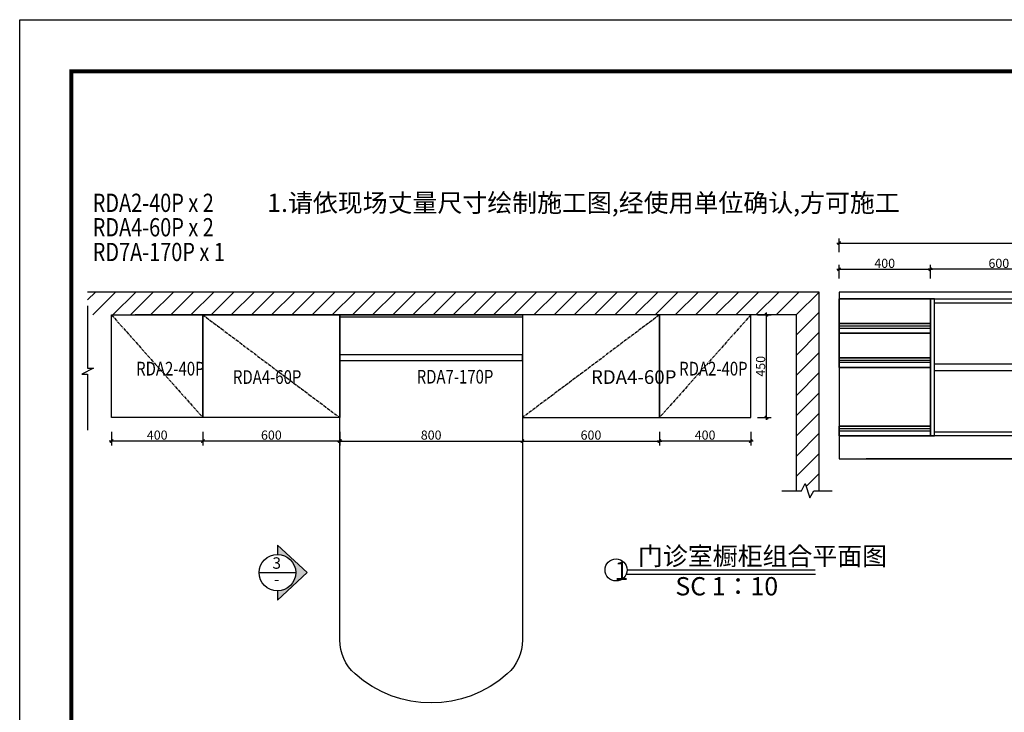
# Model space of a CAD drawing. Units: millimetres. Extents: x 570228 to 6690007, y 33408 to 711643.
# Drawn here: x 605501 to 609814, y 45989 to 49024 of the extents above; entities that cross this region are included whole.
import ezdxf

# ---------------------------------------------------------------- set-up
doc = ezdxf.new("R2010")
doc.units = ezdxf.units.MM
doc.header["$LTSCALE"] = 100
doc.linetypes.add('0', pattern=[0])
doc.linetypes.add('CENTER', pattern=[2, 1.25, -0.25, 0.25, -0.25])
doc.layers.get('0').update_dxf_attribs({"linetype": '0'})
for name, color, linetype in [('0D', 7, 'Continuous'), ('1', 1, 'Continuous'), ('121', 121, 'Continuous'), ('127', 127, 'Continuous'), ('3A', 42, 'Continuous'), ('43', 43, 'Continuous'), ('9', 9, 'Continuous'), ('\\M+50088D\\M+5008C\\M+5D331', 42, 'Continuous'), ('\\M+500A0\\M+5009D', 1, 'Continuous'), ('装修标注', 3, 'Continuous')]:
    doc.layers.add(name, color=color, linetype=linetype)
doc.styles.add('标注字体', font='gbenor.shx', dxfattribs={"width": 0.9, "bigfont": 'gbcbig.shx'})
doc.dimstyles.get("Standard").update_dxf_attribs({"dimtxt": 0.4, "dimasz": 0.18, "dimexe": 0.18, "dimexo": 0.0625, "dimgap": 0.09, "dimtad": 0, "dimtih": 1, "dimtoh": 1, "dimdec": 4, "dimzin": 0, "dimdsep": 46, "dimtxsty": '标注字体', "dimcen": 0.09, "dimadec": 0, "dimazin": 0, "dimtfac": 1, "dimtdec": 4, "dimtofl": 0, "dimtmove": 0, "dimatfit": 3, "dimfxl": 200, "dimfxlon": 1, "dimtolj": 1, "dimtzin": 0, "dimarcsym": 0})

# ---------------------------------------------------------------- blocks, each defined once
blk = doc.blocks.new('_ArchTick')
at = {"color": 0, "linetype": 'ByBlock', "const_width": 0.4}
blk.add_lwpolyline([(-0.5, -0.5), (0.5, 0.5)], dxfattribs=at)
blk = doc.blocks.new('*D721')
at = {"layer": 'Defpoints', "color": 0, "transparency": 16777216}
for p in [(608303.8, 47280.2), (608703.8, 47280.2), (608303.8, 47177.7)]:
    blk.add_point(p, dxfattribs=at)
at = {"layer": '装修标注', "color": 0, "lineweight": -2, "transparency": 16777216}
for p, q in [((608303.8, 47217.7), (608303.8, 47157.7)), ((608703.8, 47217.7), (608703.8, 47157.7)), ((608713.8, 47177.7), (608293.8, 47177.7))]:
    blk.add_line(p, q, dxfattribs=at)
at = {"layer": '装修标注', "color": 0, "lineweight": -2, "transparency": 16777216, "xscale": 14, "yscale": 14, "zscale": 14, "rotation": 180}
blk.add_blockref('_ArchTick', (608303.8, 47177.7), dxfattribs=at)
at = {"layer": '装修标注', "color": 0, "lineweight": -2, "transparency": 16777216, "xscale": 14, "yscale": 14, "zscale": 14}
blk.add_blockref('_ArchTick', (608703.8, 47177.7), dxfattribs=at)
at = {"layer": '装修标注', "color": 0, "transparency": 16777216, "insert": (608503.8, 47203.7), "char_height": 40, "attachment_point": 5, "style": '标注字体'}
blk.add_mtext('\\A1;400', dxfattribs=at)
blk = doc.blocks.new('*D722')
at = {"layer": 'Defpoints', "color": 0, "transparency": 16777216}
for p in [(607703.8, 47280.2), (608303.8, 47280.2), (608303.8, 47177.7)]:
    blk.add_point(p, dxfattribs=at)
at = {"layer": '装修标注', "color": 0, "lineweight": -2, "transparency": 16777216}
for p, q in [((607703.8, 47217.7), (607703.8, 47157.7)), ((608303.8, 47217.7), (608303.8, 47157.7)), ((607693.8, 47177.7), (608313.8, 47177.7))]:
    blk.add_line(p, q, dxfattribs=at)
at = {"layer": '装修标注', "color": 0, "lineweight": -2, "transparency": 16777216, "xscale": 14, "yscale": 14, "zscale": 14, "rotation": 180}
blk.add_blockref('_ArchTick', (607703.8, 47177.7), dxfattribs=at)
at = {"layer": '装修标注', "color": 0, "lineweight": -2, "transparency": 16777216, "xscale": 14, "yscale": 14, "zscale": 14}
blk.add_blockref('_ArchTick', (608303.8, 47177.7), dxfattribs=at)
at = {"layer": '装修标注', "color": 0, "transparency": 16777216, "insert": (608003.8, 47203.7), "char_height": 40, "attachment_point": 5, "style": '标注字体'}
blk.add_mtext('\\A1;600', dxfattribs=at)
blk = doc.blocks.new('*D723')
at = {"layer": 'Defpoints', "color": 0, "transparency": 16777216}
for p in [(606903.8, 47280.2), (607703.8, 47280.2), (607703.8, 47177.7)]:
    blk.add_point(p, dxfattribs=at)
at = {"layer": '装修标注', "color": 0, "lineweight": -2, "transparency": 16777216}
for p, q in [((606903.8, 47217.7), (606903.8, 47157.7)), ((607703.8, 47217.7), (607703.8, 47157.7)), ((606893.8, 47177.7), (607713.8, 47177.7))]:
    blk.add_line(p, q, dxfattribs=at)
at = {"layer": '装修标注', "color": 0, "lineweight": -2, "transparency": 16777216, "xscale": 14, "yscale": 14, "zscale": 14, "rotation": 180}
blk.add_blockref('_ArchTick', (606903.8, 47177.7), dxfattribs=at)
at = {"layer": '装修标注', "color": 0, "lineweight": -2, "transparency": 16777216, "xscale": 14, "yscale": 14, "zscale": 14}
blk.add_blockref('_ArchTick', (607703.8, 47177.7), dxfattribs=at)
at = {"layer": '装修标注', "color": 0, "transparency": 16777216, "insert": (607303.8, 47203.7), "char_height": 40, "attachment_point": 5, "style": '标注字体'}
blk.add_mtext('\\A1;800', dxfattribs=at)
blk = doc.blocks.new('*D724')
at = {"layer": 'Defpoints', "color": 0, "transparency": 16777216}
for p in [(606303.8, 47280.2), (606903.8, 47280.2), (606303.8, 47177.7)]:
    blk.add_point(p, dxfattribs=at)
at = {"layer": '装修标注', "color": 0, "lineweight": -2, "transparency": 16777216}
for p, q in [((606303.8, 47217.7), (606303.8, 47157.7)), ((606903.8, 47217.7), (606903.8, 47157.7)), ((606913.8, 47177.7), (606293.8, 47177.7))]:
    blk.add_line(p, q, dxfattribs=at)
at = {"layer": '装修标注', "color": 0, "lineweight": -2, "transparency": 16777216, "xscale": 14, "yscale": 14, "zscale": 14, "rotation": 180}
blk.add_blockref('_ArchTick', (606303.8, 47177.7), dxfattribs=at)
at = {"layer": '装修标注', "color": 0, "lineweight": -2, "transparency": 16777216, "xscale": 14, "yscale": 14, "zscale": 14}
blk.add_blockref('_ArchTick', (606903.8, 47177.7), dxfattribs=at)
at = {"layer": '装修标注', "color": 0, "transparency": 16777216, "insert": (606603.8, 47203.7), "char_height": 40, "attachment_point": 5, "style": '标注字体'}
blk.add_mtext('\\A1;600', dxfattribs=at)
blk = doc.blocks.new('*D725')
at = {"layer": 'Defpoints', "color": 0, "transparency": 16777216}
for p in [(605903.8, 47280.2), (606303.8, 47280.2), (605903.8, 47177.7)]:
    blk.add_point(p, dxfattribs=at)
at = {"layer": '装修标注', "color": 0, "lineweight": -2, "transparency": 16777216}
for p, q in [((605903.8, 47217.7), (605903.8, 47157.7)), ((606303.8, 47217.7), (606303.8, 47157.7)), ((606313.8, 47177.7), (605893.8, 47177.7))]:
    blk.add_line(p, q, dxfattribs=at)
at = {"layer": '装修标注', "color": 0, "lineweight": -2, "transparency": 16777216, "xscale": 14, "yscale": 14, "zscale": 14, "rotation": 180}
blk.add_blockref('_ArchTick', (605903.8, 47177.7), dxfattribs=at)
at = {"layer": '装修标注', "color": 0, "lineweight": -2, "transparency": 16777216, "xscale": 14, "yscale": 14, "zscale": 14}
blk.add_blockref('_ArchTick', (606303.8, 47177.7), dxfattribs=at)
at = {"layer": '装修标注', "color": 0, "transparency": 16777216, "insert": (606103.8, 47203.7), "char_height": 40, "attachment_point": 5, "style": '标注字体'}
blk.add_mtext('\\A1;400', dxfattribs=at)
blk = doc.blocks.new('*D750')
at = {"layer": 'Defpoints', "color": 0, "transparency": 16777216}
for p in [(608725.6, 47730.2), (608772.9, 47730.2), (608725.6, 47280.2)]:
    blk.add_point(p, dxfattribs=at)
at = {"layer": '装修标注', "color": 0, "lineweight": -2, "transparency": 16777216}
for p, q in [((608732.9, 47730.2), (608792.9, 47730.2)), ((608772.9, 47270.2), (608772.9, 47740.2)), ((608732.9, 47280.2), (608792.9, 47280.2))]:
    blk.add_line(p, q, dxfattribs=at)
at = {"layer": '装修标注', "color": 0, "lineweight": -2, "transparency": 16777216, "xscale": 14, "yscale": 14, "zscale": 14}
for p, rotation in [((608772.9, 47730.2), 90), ((608772.9, 47280.2), 270)]:
    blk.add_blockref('_ArchTick', p, dxfattribs=dict(at, rotation=rotation))
at = {"layer": '装修标注', "color": 0, "transparency": 16777216, "insert": (608746.9, 47505.2), "char_height": 40, "attachment_point": 5, "rotation": 90, "style": '标注字体'}
blk.add_mtext('\\A1;450', dxfattribs=at)
blk = doc.blocks.new('RD2-40P')
at = {"layer": '3A'}
blk.add_lwpolyline([(400, 450), (0, 450), (0, 300), (400, 300)], close=True, dxfattribs=at)
at = {"layer": '43'}
for points in [[(400, 600), (0, 600), (0, 450), (400, 450)], [(0, 600), (400, 600), (400, 0), (0, 0)], [(400, 492), (400, 450), (0, 450), (0, 492)], [(400, 342), (400, 300), (0, 300), (0, 342)], [(400, 42), (400, 0), (0, 0), (0, 42)]]:
    blk.add_lwpolyline(points, close=True, dxfattribs=at)
at = {"layer": '9'}
for points in [[(400, 471), (400, 482), (0, 482), (0, 471)], [(400, 321), (400, 332), (0, 332), (0, 321)], [(400, 21), (400, 32), (0, 32), (0, 21)]]:
    blk.add_lwpolyline(points, close=True, dxfattribs=at)
at = {"layer": '\\M+50088D\\M+5008C\\M+5D331'}
for points in [[(400, 492), (0, 492), (0, 450), (400, 450)], [(400, 342), (0, 342), (0, 300), (400, 300)], [(400, 42), (0, 42), (0, 0), (400, 0)]]:
    blk.add_lwpolyline(points, close=True, dxfattribs=at)
blk = doc.blocks.new('RDA4-60D')
at = {"layer": '121'}
for points in [[(0, 700), (0, 100), (18, 100), (18, 700), (0, 700)], [(582, 700), (582, 100), (600, 100), (600, 700), (582, 700)]]:
    blk.add_lwpolyline(points, dxfattribs=at)
for points in [[(18, 700), (582, 700), (582, 682), (18, 682)], [(18, 415), (582, 415), (582, 385), (18, 385)], [(18, 118), (582, 118), (582, 100), (18, 100)]]:
    blk.add_lwpolyline(points, close=True, dxfattribs=at)
at = {"layer": '3A'}
blk.add_lwpolyline([(0, 700), (600, 700), (600, 100), (0, 100)], close=True, dxfattribs=at)
blk = doc.blocks.new('*D751')
at = {"layer": 'Defpoints', "color": 0, "transparency": 16777216}
for p in [(609490.5, 47930.2), (609490.5, 47880.2), (610090.5, 47880.2)]:
    blk.add_point(p, dxfattribs=at)
at = {"layer": '装修标注', "color": 0, "lineweight": -2, "transparency": 16777216}
for p, q in [((610100.5, 47930.2), (609480.5, 47930.2)), ((609490.5, 47890.2), (609490.5, 47950.2)), ((610090.5, 47890.2), (610090.5, 47950.2))]:
    blk.add_line(p, q, dxfattribs=at)
at = {"layer": '装修标注', "color": 0, "lineweight": -2, "transparency": 16777216, "xscale": 14, "yscale": 14, "zscale": 14, "rotation": 180}
blk.add_blockref('_ArchTick', (609490.5, 47930.2), dxfattribs=at)
at = {"layer": '装修标注', "color": 0, "lineweight": -2, "transparency": 16777216, "xscale": 14, "yscale": 14, "zscale": 14}
blk.add_blockref('_ArchTick', (610090.5, 47930.2), dxfattribs=at)
at = {"layer": '装修标注', "color": 0, "transparency": 16777216, "insert": (609790.5, 47956.2), "char_height": 40, "attachment_point": 5, "style": '标注字体'}
blk.add_mtext('\\A1;600', dxfattribs=at)
blk = doc.blocks.new('*D752')
at = {"layer": 'Defpoints', "color": 0, "transparency": 16777216}
for p in [(609490.5, 47930.2), (609090.5, 47880.2), (609490.5, 47880.2)]:
    blk.add_point(p, dxfattribs=at)
at = {"layer": '装修标注', "color": 0, "lineweight": -2, "transparency": 16777216}
for p, q in [((609080.5, 47930.2), (609500.5, 47930.2)), ((609090.5, 47890.2), (609090.5, 47950.2)), ((609490.5, 47890.2), (609490.5, 47950.2))]:
    blk.add_line(p, q, dxfattribs=at)
at = {"layer": '装修标注', "color": 0, "lineweight": -2, "transparency": 16777216, "xscale": 14, "yscale": 14, "zscale": 14, "rotation": 180}
blk.add_blockref('_ArchTick', (609090.5, 47930.2), dxfattribs=at)
at = {"layer": '装修标注', "color": 0, "lineweight": -2, "transparency": 16777216, "xscale": 14, "yscale": 14, "zscale": 14}
blk.add_blockref('_ArchTick', (609490.5, 47930.2), dxfattribs=at)
at = {"layer": '装修标注', "color": 0, "transparency": 16777216, "insert": (609290.5, 47956.2), "char_height": 40, "attachment_point": 5, "style": '标注字体'}
blk.add_mtext('\\A1;400', dxfattribs=at)
blk = doc.blocks.new('*D753')
at = {"layer": 'Defpoints', "color": 0, "transparency": 16777216}
for p in [(611890.5, 48044.9), (609090.5, 47830.2), (611890.5, 47830.2)]:
    blk.add_point(p, dxfattribs=at)
at = {"layer": '装修标注', "color": 0, "lineweight": -2, "transparency": 16777216}
for p, q in [((609090.5, 48004.9), (609090.5, 48064.9)), ((611890.5, 48004.9), (611890.5, 48064.9)), ((609080.5, 48044.9), (611900.5, 48044.9))]:
    blk.add_line(p, q, dxfattribs=at)
at = {"layer": '装修标注', "color": 0, "lineweight": -2, "transparency": 16777216, "xscale": 14, "yscale": 14, "zscale": 14, "rotation": 180}
blk.add_blockref('_ArchTick', (609090.5, 48044.9), dxfattribs=at)
at = {"layer": '装修标注', "color": 0, "lineweight": -2, "transparency": 16777216, "xscale": 14, "yscale": 14, "zscale": 14}
blk.add_blockref('_ArchTick', (611890.5, 48044.9), dxfattribs=at)
at = {"layer": '装修标注', "color": 0, "transparency": 16777216, "insert": (610490.5, 48070.9), "char_height": 40, "attachment_point": 5, "style": '标注字体'}
blk.add_mtext('\\A1;2800', dxfattribs=at)
blk = doc.blocks.new('TUKUANG')
blk.add_lwpolyline([(1623193, -381072), (1623193, -360072), (1652893, -360072), (1652893, -381072)], close=True)
at = {"const_width": 60}
blk.add_lwpolyline([(1623993, -380272), (1623993, -360872), (1652093, -360872), (1652093, -380272)], close=True, dxfattribs=at)

msp = doc.modelspace()

# ---------------------------------------------------------------- hatches: boundary and pattern name
at = {"layer": '127'}
msp.add_hatch(color=127, dxfattribs=at).paths.add_polyline_path([(606760.50547, 46601.18849), (606630.50547, 46721.18849), (606630.50547, 46681.18849, -0.4142135624), (606710.50547, 46601.18849, -0.4142135624), (606630.50547, 46521.18849), (606630.50547, 46481.18849)])

# ---------------------------------------------------------------- linework, layer by layer
msp.add_line((606550.50547, 46601.18849), (606710.50547, 46601.18849))
at = {"layer": '0D', "color": 10}
msp.add_line((611947.29928, 47100.22325), (609208.99517, 47100.22325), dxfattribs=at)
at = {"layer": '1', "elevation": 0}
msp.add_lwpolyline([(606630.50547, 46521.18849), (606630.50547, 46481.18849), (606760.50547, 46601.18849), (606630.50547, 46721.18849), (606630.50547, 46681.18849)], dxfattribs=at)
at = {"layer": '1'}
msp.add_circle((606630.50547, 46601.18849), 80, dxfattribs=at)
at = {"layer": '3A'}
msp.add_line((606103.79765, 47280.22325), (606007.39199, 47280.22325), dxfattribs=at)
for points in [[(610090.50686, 47830.22325), (609090.50686, 47830.22325), (609090.50686, 47800.22325), (610090.50686, 47800.22325)], [(606903.79765, 47730.22325), (607703.79765, 47730.22325), (607703.79765, 47720.22325), (606903.79765, 47720.22325)]]:
    msp.add_lwpolyline(points, close=True, dxfattribs=at)
msp.add_lwpolyline([(608839.72661, 46960.05321), (608925.69685, 46960.05321), (608942.74031, 46991.53219), (608942.74031, 46991.53219), (608962.55097, 46929.1682), (608962.55097, 46929.1682), (608979.78911, 46960.05321), (609060.76521, 46960.05321)], dxfattribs=at)
at = {"layer": '43'}
for points in [[(605798.55797, 47769.53251), (605798.55797, 47496.74251), (605823.99008, 47496.74251), (605773.12585, 47471.3104), (605798.55797, 47471.3104), (605798.55797, 47224.69687)], [(610090.50686, 47100.22325), (610090.50686, 47200.22325), (609090.50686, 47200.22325), (609090.50686, 47100.22325), (610090.50686, 47100.22325)]]:
    msp.add_lwpolyline(points, dxfattribs=at)
for points in [[(606303.79765, 47730.22325), (606303.79765, 47280.22325), (605903.79765, 47280.22325), (605903.79765, 47730.22325)], [(606903.79765, 47730.22325), (606903.79765, 47280.22325), (606303.79765, 47280.22325), (606303.79765, 47730.22325)], [(607703.79765, 47730.22325), (607703.79765, 47280.22325), (608303.79765, 47280.22325), (608303.79765, 47730.22325)], [(608303.79765, 47730.22325), (608303.79765, 47280.22325), (608703.79765, 47280.22325), (608703.79765, 47730.22325)], [(606903.79765, 47530.22325), (607703.79765, 47530.22325), (607703.79765, 47555.22325), (606903.79765, 47555.22325)]]:
    msp.add_lwpolyline(points, close=True, dxfattribs=at)
msp.add_lwpolyline([(606970.46431, 46157.54526, -0.2134217653), (606903.79765, 46306.61645), (606903.79765, 47730.22325), (607703.79765, 47730.22325), (607703.79765, 46306.61645, -0.2134217653), (607637.13098, 46157.54526, -0.3819660113)], format="xyb", close=True, dxfattribs=at)
at = {"layer": '9'}
for p, q in [((605798.55797, 47795.73793), (605833.04328, 47830.22325)), ((605821.43163, 47730.22325), (605921.43163, 47830.22325)), ((605909.81998, 47730.22325), (606009.81998, 47830.22325)), ((605986.37672, 47730.22325), (606086.37672, 47830.22325)), ((606074.76507, 47730.22325), (606174.76507, 47830.22325)), ((606163.15341, 47730.22325), (606263.15341, 47830.22325)), ((606251.54176, 47730.22325), (606351.54176, 47830.22325)), ((606339.93011, 47730.22325), (606439.93011, 47830.22325)), ((606428.31846, 47730.22325), (606528.31846, 47830.22325)), ((606516.70681, 47730.22325), (606616.70681, 47830.22325)), ((606605.09515, 47730.22325), (606705.09515, 47830.22325)), ((606693.4835, 47730.22325), (606793.4835, 47830.22325)), ((606781.87185, 47730.22325), (606881.87185, 47830.22325)), ((606870.2602, 47730.22325), (606970.2602, 47830.22325)), ((606958.64854, 47730.22325), (607058.64854, 47830.22325)), ((607047.03689, 47730.22325), (607147.03689, 47830.22325)), ((607135.42524, 47730.22325), (607235.42524, 47830.22325)), ((607223.81359, 47730.22325), (607323.81359, 47830.22325)), ((607312.20193, 47730.22325), (607412.20193, 47830.22325)), ((607400.59028, 47730.22325), (607500.59028, 47830.22325)), ((607488.97863, 47730.22325), (607588.97863, 47830.22325)), ((607577.36698, 47730.22325), (607677.36698, 47830.22325)), ((607665.75532, 47730.22325), (607765.75532, 47830.22325)), ((607754.14367, 47730.22325), (607854.14367, 47830.22325)), ((607842.53202, 47730.22325), (607942.53202, 47830.22325)), ((607930.92037, 47730.22325), (608030.92037, 47830.22325)), ((608019.30872, 47730.22325), (608119.30872, 47830.22325)), ((608107.69706, 47730.22325), (608207.69706, 47830.22325)), ((608196.08541, 47730.22325), (608296.08541, 47830.22325)), ((608284.47376, 47730.22325), (608384.47376, 47830.22325)), ((608372.86211, 47730.22325), (608472.86211, 47830.22325)), ((608461.25045, 47730.22325), (608561.25045, 47830.22325)), ((608549.6388, 47730.22325), (608649.6388, 47830.22325)), ((608638.02715, 47730.22325), (608738.02715, 47830.22325)), ((608726.4155, 47730.22325), (608826.4155, 47830.22325)), ((608814.80384, 47730.22325), (608914.80384, 47830.22325)), ((608903.19219, 47730.22325), (609003.19219, 47830.22325)), ((608903.79765, 47642.44036), (609003.79765, 47742.44036)), ((608903.79765, 47554.05201), (609003.79765, 47654.05201)), ((608903.79765, 47465.66366), (609003.79765, 47565.66366)), ((608903.79765, 47377.27532), (609003.79765, 47477.27532)), ((608903.79765, 47288.88697), (609003.79765, 47388.88697)), ((608903.79765, 47200.49862), (609003.79765, 47300.49862)), ((608903.79765, 47112.11027), (609003.79765, 47212.11027)), ((608903.79765, 47023.72193), (609003.79765, 47123.72193)), ((608946.90037, 46978.43631), (609003.79765, 47035.33358))]:
    msp.add_line(p, q, dxfattribs=at)
at = {"layer": '9', "linetype": 'CENTER', "ltscale": 0.1}
for p, q in [((605903.79765, 47730.22325), (606303.79765, 47280.22325)), ((606303.79765, 47730.22325), (606903.79765, 47280.22325)), ((608303.79765, 47730.22325), (607703.79765, 47280.22325)), ((608703.79765, 47730.22325), (608303.79765, 47280.22325))]:
    msp.add_line(p, q, dxfattribs=at)
at = {"layer": '\\M+500A0\\M+5009D'}
for p, q in [((609003.79765, 47830.22325), (605798.55797, 47830.22325)), ((606007.39199, 47830.22325), (606007.39199, 47830.22325)), ((609003.79765, 46960.05321), (609003.79765, 47830.22325)), ((608903.79765, 47730.22325), (606007.39199, 47730.22325)), ((606007.39199, 47730.22325), (606007.39199, 47730.22325)), ((608903.79765, 46960.05321), (608903.79765, 47730.22325))]:
    msp.add_line(p, q, dxfattribs=at)
at = {"layer": '装修标注'}
msp.add_line((608158.76584, 46594.80069), (608987.27006, 46594.80069), dxfattribs=at)
at = {"layer": '装修标注', "const_width": 5.87879}
msp.add_lwpolyline([(608162.34109, 46613.0554), (608987.27006, 46613.0554)], dxfattribs=at)
at = {"layer": '装修标注'}
msp.add_circle((608113.95046, 46613.0554), 48.39063, dxfattribs=at)

# ---------------------------------------------------------------- block references
at = {"xscale": 0.2828571428571445, "yscale": 0.2828571428571445, "zscale": 0.2828571428571445}
msp.add_blockref('TUKUANG', (146369.60644, 150872.56561), dxfattribs=at)
at = {"layer": '43', "xscale": -1}
msp.add_blockref('RD2-40P', (609490.50686, 47200.22325), dxfattribs=at)
at = {"layer": '43'}
msp.add_blockref('RDA4-60D', (609490.50686, 47100.22325), dxfattribs=at)

# ---------------------------------------------------------------- texts
at = {"layer": '9', "char_height": 50, "width": 45.5925046, "attachment_point": 5}
for s, insert in [('3', (606627.25631, 46636.73697)), ('-', (606627.25631, 46565.64))]:
    msp.add_mtext(s, dxfattribs=dict(at, insert=insert))
at = {"layer": '装修标注', "linetype": 'ByBlock', "style": '标注字体', "width": 0.8}
for s, height, p in [('RDA2-40P x 2', 80, (605821.07245, 48181.36657)), ('RDA4-60P x 2', 80, (605821.07245, 48074.36124)), ('RD7A-170P x 1', 80, (605821.07245, 47966.03793)), ('RDA4-60P', 60, (606435.52496, 47427.98297))]:
    msp.add_text(s, height=height, dxfattribs=at).set_placement(p)
at = {"layer": '装修标注', "style": '标注字体', "width": 0.8}
for s, p in [('RDA2-40P', (606011.46798, 47464.7826)), ('RDA7-170P', (607240.32021, 47429.53507)), ('RDA2-40P', (608390.21751, 47464.7826))]:
    msp.add_text(s, height=60, dxfattribs=at).set_placement(p)
at = {"layer": '装修标注', "style": '标注字体'}
msp.add_text('门诊室橱柜组合平面图', height=80, dxfattribs=at).set_placement((608209.58916, 46633.75814))
at = {"layer": '装修标注', "attachment_point": 1, "style": '标注字体'}
for s, insert, char_height, width in [('1.请依现场丈量尺寸绘制施工图,经使用单位确认,方可施工', (606585.50092, 48261.36657), 80, 1124.6369023), ('RDA4-60P', (608003.81173, 47487.98297), 60, 494.7349315), ('1', (608107.4404, 46649.46047), 80, 1347.9118184), ('SC 1：10', (608373.69679, 46581.485), 80, 1347.9118184)]:
    msp.add_mtext(s, dxfattribs=dict(at, insert=insert, char_height=char_height, width=width))

# ---------------------------------------------------------------- dimensions: what is measured, and where the dimension line sits
at = {"layer": '装修标注'}
for base, p1, p2, picture, middle in [((611890.50686, 48044.94804), (609090.50686, 47830.22325), (611890.50686, 47830.22325), '*D753', (610490.50686, 48070.94804)), ((609490.50686, 47930.22325), (609090.50686, 47880.22325), (609490.50686, 47880.22325), '*D752', (609290.50686, 47956.22325)), ((605903.79765, 47177.69196), (606303.79765, 47280.22325), (605903.79765, 47280.22325), '*D725', (606103.79765, 47203.69196)), ((606303.79765, 47177.68596), (606903.79765, 47280.22325), (606303.79765, 47280.22325), '*D724', (606603.79765, 47203.68596)), ((607703.79765, 47177.69196), (606903.79765, 47280.22325), (607703.79765, 47280.22325), '*D723', (607303.79765, 47203.69196)), ((608303.79765, 47177.69196), (607703.79765, 47280.22325), (608303.79765, 47280.22325), '*D722', (608003.79765, 47203.69196)), ((608303.79765, 47177.69196), (608703.79765, 47280.22325), (608303.79765, 47280.22325), '*D721', (608503.79765, 47203.69196))]:
    dim = msp.add_linear_dim(base=base, p1=p1, p2=p2, dimstyle='Standard', override={"dimscale": 0.2, "dimtxt": 200, "dimasz": 70, "dimexe": 100, "dimexo": 18, "dimgap": 30, "dimtad": 1, "dimdec": 0, "dimblk1": 'ArchTick', "dimblk2": 'ArchTick', "dimsah": 1, "dimdle": 50}, dxfattribs=at)
    dim.commit()
    dim.dimension.update_dxf_attribs({"geometry": picture, "text_midpoint": middle})
for base, p1, p2, angle, override, picture, middle in [((609490.50686, 47930.22325), (610090.50686, 47880.22325), (609490.50686, 47880.22325), 180, {"dimscale": 0.2, "dimtxt": 200, "dimasz": 70, "dimexe": 100, "dimexo": 18, "dimgap": 30, "dimtad": 1, "dimdec": 0, "dimblk1": 'ArchTick', "dimblk2": 'ArchTick', "dimsah": 1, "dimdle": 50}, '*D751', (609790.50686, 47956.22325)), ((608772.8662, 47730.22325), (608725.5896, 47280.22325), (608725.5896, 47730.22325), 90, {"dimscale": 0.2, "dimtxt": 200, "dimasz": 70, "dimexe": 100, "dimexo": 18, "dimgap": 30, "dimtad": 1, "dimtih": 0, "dimtoh": 0, "dimdec": 0, "dimblk1": 'ArchTick', "dimblk2": 'ArchTick', "dimsah": 1, "dimdle": 50}, '*D750', (608746.8662, 47505.22325))]:
    dim = msp.add_linear_dim(base=base, p1=p1, p2=p2, angle=angle, dimstyle='Standard', override=override, dxfattribs=at)
    dim.commit()
    dim.dimension.update_dxf_attribs({"geometry": picture, "text_midpoint": middle})

doc.saveas('drawing.dxf')
